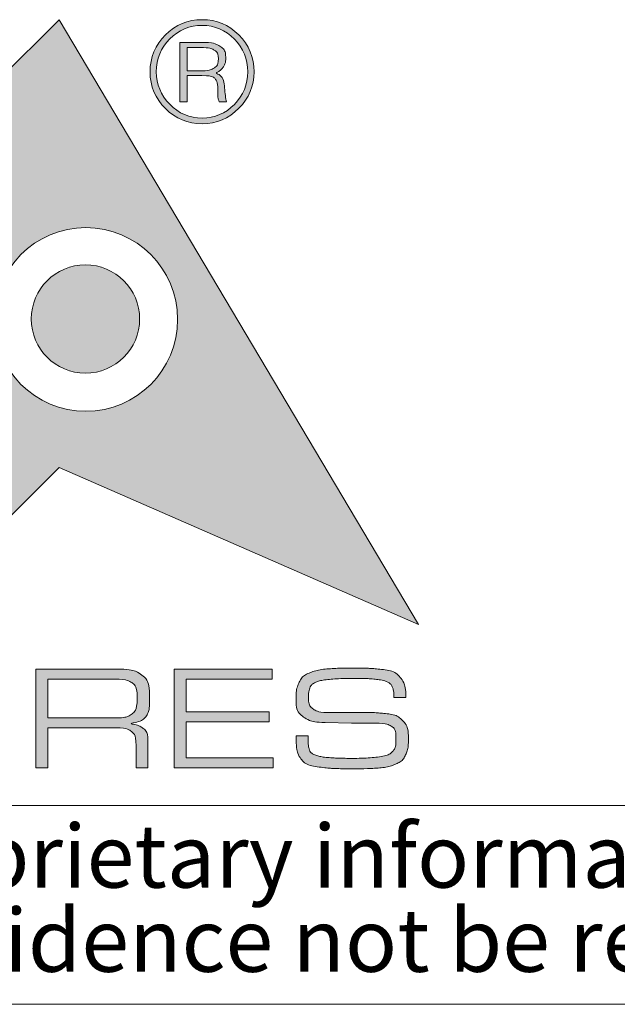
# Model space of a CAD drawing. Units: millimetres. Extents: x 2 to 294, y 2 to 208.
# Drawn here: x 177 to 192, y 5 to 30 of the extents above; entities that cross this region are included whole.
import ezdxf

# ---------------------------------------------------------------- set-up
doc = ezdxf.new("R2010")
doc.units = ezdxf.units.MM
doc.linetypes.add('SLD-Solido', pattern=[0])
doc.layers.add('CARTIGLIO', color=7, linetype='SLD-Solido', lineweight=15)
doc.styles.add('SLDTEXTSTYLE4', font='ARIALI.TTF', dxfattribs={"width": 0.948})

# ---------------------------------------------------------------- blocks, each defined once
blk = doc.blocks.new('SW_NOTE_0')
at = {"layer": 'CARTIGLIO', "color": 0, "char_height": 1.5875, "attachment_point": 2, "style": 'SLDTEXTSTYLE4'}
for s, insert in [('This document contains proprietary information of ', (23.812, 2.04)), ('information be retained in confidence not be reproducer or copied and not be used or incorporated in any product', (53.318, -0.077))]:
    blk.add_mtext(s, dxfattribs=dict(at, insert=insert))

msp = doc.modelspace()

# ---------------------------------------------------------------- hatches: boundary and pattern name
at = {"layer": 'CARTIGLIO'}
h = msp.add_hatch(color=256, dxfattribs=at)
h.paths.add_polyline_path([(173.919, 25.849), (177.866, 29.766), (186.905, 14.559), (177.866, 18.507), (173.919, 14.559), (169.971, 18.507), (166.027, 14.559), (162.079, 18.507), (153.026, 14.559), (162.079, 29.766), (166.027, 25.849), (169.971, 29.766)], flags=0)
edge = h.paths.add_edge_path(flags=0)
edge.add_spline(control_points=[(176.23, 22.233), (176.23, 20.955), (177.265, 19.921), (178.539, 19.921), (179.816, 19.921), (180.847, 20.955), (180.847, 22.233)], knot_values=[2, 2, 2, 2, 3, 3, 3, 4, 4, 4, 4], weights=[1, 1, 1, 1, 1, 1, 1], degree=3, periodic=0)
edge.add_spline(control_points=[(180.847, 22.233), (180.847, 23.506), (179.816, 24.541), (178.539, 24.541), (177.265, 24.541), (176.23, 23.506), (176.23, 22.233)], knot_values=[0, 0, 0, 0, 1, 1, 1, 2, 2, 2, 2], weights=[1, 1, 1, 1, 1, 1, 1], degree=3, periodic=0)
h.paths.add_polyline_path([(174.055, 19.921), (175.53, 19.921), (173.246, 22.246), (175.53, 24.541), (174.055, 24.541), (172.454, 22.939), (172.454, 24.541), (171.388, 24.541), (171.388, 19.921), (172.454, 19.921), (172.454, 21.515)], flags=0)
h.paths.add_polyline_path([(166.662, 22.711), (166.662, 23.605), (169.916, 23.605), (169.916, 24.541), (165.576, 24.541), (165.576, 19.921), (169.916, 19.921), (169.916, 20.843), (166.662, 20.843), (166.662, 21.775), (169.916, 21.775), (169.916, 22.711)], flags=0)
h.paths.add_polyline_path([(164.234, 23.633), (164.234, 24.541), (160.057, 24.541), (160.057, 23.633), (161.659, 23.633), (161.659, 19.921), (162.632, 19.921), (162.632, 23.633)], flags=0)
h = msp.add_hatch(color=256, dxfattribs=at)
edge = h.paths.add_edge_path(flags=0)
edge.add_spline(control_points=[(180.54, 27.536), (180.284, 27.792), (180.154, 28.103), (180.154, 28.461), (180.154, 28.823), (180.284, 29.134), (180.54, 29.39)], knot_values=[4, 4, 4, 4, 5, 5, 5, 6, 6, 6, 6], weights=[1, 1, 1, 1, 1, 1, 1], degree=3, periodic=0)
edge.add_spline(control_points=[(180.54, 29.39), (180.793, 29.643), (181.103, 29.773), (181.465, 29.773), (181.824, 29.773), (182.131, 29.643), (182.387, 29.39)], knot_values=[6, 6, 6, 6, 7, 7, 7, 8, 8, 8, 8], weights=[1, 1, 1, 1, 1, 1, 1], degree=3, periodic=0)
edge.add_spline(control_points=[(182.387, 29.39), (182.644, 29.134), (182.77, 28.823), (182.77, 28.461), (182.77, 28.106), (182.644, 27.799), (182.387, 27.543)], knot_values=[0, 0, 0, 0, 1, 1, 1, 2, 2, 2, 2], weights=[1, 1, 1, 1, 1, 1, 1], degree=3, periodic=0)
edge.add_spline(control_points=[(182.387, 27.543), (182.131, 27.283), (181.824, 27.153), (181.465, 27.153), (181.103, 27.153), (180.793, 27.283), (180.54, 27.536)], knot_values=[2, 2, 2, 2, 3, 3, 3, 4, 4, 4, 4], weights=[1, 1, 1, 1, 1, 1, 1], degree=3, periodic=0)
edge = h.paths.add_edge_path(flags=0)
edge.add_spline(control_points=[(182.609, 28.461), (182.609, 28.782), (182.5, 29.055), (182.275, 29.284), (182.049, 29.513), (181.779, 29.629), (181.465, 29.629), (181.144, 29.629), (180.875, 29.513), (180.649, 29.288)], knot_values=[0, 0, 0, 0, 1, 1, 1, 2, 2, 2, 3, 3, 3, 3], weights=[1, 1, 1, 1, 1, 1, 1, 1, 1, 1], degree=3, periodic=0)
edge.add_spline(control_points=[(180.649, 29.288), (180.424, 29.059), (180.311, 28.786), (180.311, 28.461), (180.311, 28.147), (180.424, 27.874), (180.649, 27.645)], knot_values=[3, 3, 3, 3, 4, 4, 4, 5, 5, 5, 5], weights=[1, 1, 1, 1, 1, 1, 1], degree=3, periodic=0)
edge.add_spline(control_points=[(180.649, 27.645), (180.875, 27.413), (181.144, 27.297), (181.465, 27.297), (181.779, 27.297), (182.049, 27.413), (182.275, 27.642), (182.5, 27.87), (182.609, 28.144), (182.609, 28.461)], knot_values=[5, 5, 5, 5, 6, 6, 6, 7, 7, 7, 8, 8, 8, 8], weights=[1, 1, 1, 1, 1, 1, 1, 1, 1, 1], degree=3, periodic=0)
h = msp.add_hatch(color=256, dxfattribs=at)
edge = h.paths.add_edge_path(flags=0)
edge.add_spline(control_points=[(181.53, 29.199), (181.677, 29.199), (181.803, 29.168), (181.906, 29.107), (182.005, 29.045), (182.056, 28.943), (182.056, 28.803), (182.056, 28.714), (182.032, 28.639), (181.985, 28.574), (181.937, 28.506), (181.868, 28.458), (181.783, 28.431), (181.93, 28.383), (182.012, 28.26), (182.029, 28.058), (182.046, 27.857), (182.06, 27.741), (182.077, 27.707)], knot_values=[0, 0, 0, 0, 1, 2, 3, 4, 5, 6, 7, 8, 9, 10, 11, 12, 13, 14, 15, 16, 16, 16, 16], weights=[1, 1, 1, 1, 1, 1, 1, 1, 1, 1, 1, 1, 1, 1, 1, 1, 1, 1, 1], degree=3, periodic=0)
edge.add_line((182.077, 27.707), (181.892, 27.707))
edge.add_spline(control_points=[(181.892, 27.707), (181.882, 27.731), (181.872, 27.758), (181.868, 27.785), (181.861, 27.816), (181.858, 27.843), (181.858, 27.874)], knot_values=[0, 0, 0, 0, 1, 2, 3, 4, 4, 4, 4], weights=[1, 1, 1, 1, 1, 1, 1], degree=3, periodic=0)
edge.add_line((181.858, 27.874), (181.858, 27.99))
edge.add_spline(control_points=[(181.858, 27.99), (181.858, 28.13), (181.837, 28.229), (181.79, 28.284), (181.745, 28.338), (181.633, 28.366), (181.459, 28.366)], knot_values=[0, 0, 0, 0, 1, 2, 3, 4, 4, 4, 4], weights=[1, 1, 1, 1, 1, 1, 1], degree=3, periodic=0)
edge.add_line((181.459, 28.366), (181.09, 28.366))
edge.add_line((181.09, 28.366), (181.09, 27.707))
edge.add_line((181.09, 27.707), (180.902, 27.707))
edge.add_line((180.902, 27.707), (180.902, 29.199))
edge.add_line((180.902, 29.199), (181.53, 29.199))
edge = h.paths.add_edge_path(flags=0)
edge.add_spline(control_points=[(181.465, 28.485), (181.585, 28.485), (181.68, 28.509), (181.756, 28.553), (181.834, 28.598), (181.872, 28.676), (181.872, 28.793)], knot_values=[0, 0, 0, 0, 1, 2, 3, 4, 4, 4, 4], weights=[1, 1, 1, 1, 1, 1, 1], degree=3, periodic=0)
edge.add_spline(control_points=[(181.872, 28.793), (181.872, 28.895), (181.834, 28.967), (181.766, 29.008), (181.697, 29.049), (181.605, 29.069), (181.496, 29.069)], knot_values=[0, 0, 0, 0, 1, 2, 3, 4, 4, 4, 4], weights=[1, 1, 1, 1, 1, 1, 1], degree=3, periodic=0)
edge.add_line((181.496, 29.069), (181.09, 29.069))
edge.add_line((181.09, 29.069), (181.09, 28.485))
edge.add_line((181.09, 28.485), (181.465, 28.485))
h = msp.add_hatch(color=256, dxfattribs=at)
edge = h.paths.add_edge_path(flags=0)
edge.add_spline(control_points=[(179.891, 22.243), (179.891, 21.492), (179.28, 20.88), (178.529, 20.88), (177.777, 20.88), (177.166, 21.492), (177.166, 22.243)], knot_values=[0, 0, 0, 0, 1, 1, 1, 2, 2, 2, 2], weights=[1, 1, 1, 1, 1, 1, 1], degree=3, periodic=0)
edge.add_spline(control_points=[(177.166, 22.243), (177.166, 22.994), (177.777, 23.605), (178.529, 23.605), (179.28, 23.605), (179.891, 22.994), (179.891, 22.243)], knot_values=[2, 2, 2, 2, 3, 3, 3, 4, 4, 4, 4], weights=[1, 1, 1, 1, 1, 1, 1], degree=3, periodic=0)
h = msp.add_hatch(color=256, dxfattribs=at)
edge = h.paths.add_edge_path(flags=0)
edge.add_spline(control_points=[(180.143, 12.697), (180.143, 12.474), (180.11, 12.32), (180.045, 12.237), (179.979, 12.153), (179.835, 12.096), (179.614, 12.063), (179.781, 12.041), (179.903, 12.001), (179.981, 11.942), (180.06, 11.884), (180.099, 11.778), (180.099, 11.624)], knot_values=[0, 0, 0, 0, 1, 2, 3, 4, 5, 6, 7, 8, 9, 10, 10, 10, 10], weights=[1, 1, 1, 1, 1, 1, 1, 1, 1, 1, 1, 1, 1], degree=3, periodic=0)
edge.add_line((180.099, 11.624), (180.099, 10.949))
edge.add_line((180.099, 10.949), (179.801, 10.949))
edge.add_line((179.801, 10.949), (179.801, 11.501))
edge.add_spline(control_points=[(179.801, 11.501), (179.801, 11.685), (179.762, 11.806), (179.683, 11.866), (179.605, 11.926), (179.469, 11.955), (179.275, 11.955)], knot_values=[0, 0, 0, 0, 1, 2, 3, 4, 4, 4, 4], weights=[1, 1, 1, 1, 1, 1, 1], degree=3, periodic=0)
edge.add_line((179.275, 11.955), (177.58, 11.955))
edge.add_line((177.58, 11.955), (177.58, 10.949))
edge.add_line((177.58, 10.949), (177.277, 10.949))
edge.add_line((177.277, 10.949), (177.277, 13.435))
edge.add_line((177.277, 13.435), (179.301, 13.435))
edge.add_spline(control_points=[(179.301, 13.435), (179.602, 13.435), (179.817, 13.385), (179.948, 13.284), (180.078, 13.184), (180.143, 12.988), (180.143, 12.697)], knot_values=[0, 0, 0, 0, 1, 2, 3, 4, 4, 4, 4], weights=[1, 1, 1, 1, 1, 1, 1], degree=3, periodic=0)
edge = h.paths.add_edge_path(flags=0)
edge.add_spline(control_points=[(179.245, 12.205), (179.464, 12.205), (179.616, 12.239), (179.702, 12.307), (179.788, 12.376), (179.83, 12.512), (179.83, 12.716)], knot_values=[0, 0, 0, 0, 1, 2, 3, 4, 4, 4, 4], weights=[1, 1, 1, 1, 1, 1, 1], degree=3, periodic=0)
edge.add_spline(control_points=[(179.83, 12.716), (179.83, 12.909), (179.784, 13.035), (179.692, 13.094), (179.6, 13.152), (179.449, 13.182), (179.238, 13.182)], knot_values=[0, 0, 0, 0, 1, 2, 3, 4, 4, 4, 4], weights=[1, 1, 1, 1, 1, 1, 1], degree=3, periodic=0)
edge.add_line((179.238, 13.182), (177.58, 13.182))
edge.add_line((177.58, 13.182), (177.58, 12.205))
edge.add_line((177.58, 12.205), (179.245, 12.205))
msp.add_hatch(color=256, dxfattribs=at).paths.add_polyline_path([(181.064, 12.358), (183.147, 12.358), (183.147, 12.108), (181.064, 12.108), (181.064, 11.199), (183.251, 11.199), (183.251, 10.949), (180.762, 10.949), (180.762, 13.435), (183.225, 13.435), (183.225, 13.182), (181.064, 13.182)], flags=0)
h = msp.add_hatch(color=256, dxfattribs=at)
edge = h.paths.add_edge_path(flags=0)
edge.add_spline(control_points=[(186.132, 13.108), (186.08, 13.135), (185.986, 13.157), (185.849, 13.174), (185.713, 13.192), (185.536, 13.2), (185.32, 13.2)], knot_values=[0, 0, 0, 0, 1, 2, 3, 4, 4, 4, 4], weights=[1, 1, 1, 1, 1, 1, 1], degree=3, periodic=0)
edge.add_line((185.32, 13.2), (185.216, 13.2))
edge.add_spline(control_points=[(185.216, 13.2), (185.052, 13.2), (184.882, 13.193), (184.707, 13.178), (184.532, 13.163), (184.404, 13.137), (184.325, 13.102), (184.245, 13.067), (184.195, 13.019), (184.172, 12.958), (184.15, 12.898), (184.139, 12.825), (184.139, 12.74), (184.139, 12.586), (184.18, 12.482), (184.263, 12.426), (184.347, 12.371), (184.468, 12.343), (184.627, 12.343)], knot_values=[0, 0, 0, 0, 1, 2, 3, 4, 5, 6, 7, 8, 9, 10, 11, 12, 13, 14, 15, 16, 16, 16, 16], weights=[1, 1, 1, 1, 1, 1, 1, 1, 1, 1, 1, 1, 1, 1, 1, 1, 1, 1, 1], degree=3, periodic=0)
edge.add_line((184.627, 12.343), (184.899, 12.343))
edge.add_line((184.899, 12.343), (185.484, 12.343))
edge.add_spline(control_points=[(185.484, 12.343), (185.586, 12.343), (185.676, 12.342), (185.756, 12.339), (185.835, 12.337), (185.955, 12.327), (186.115, 12.309), (186.276, 12.292), (186.405, 12.236), (186.503, 12.14), (186.601, 12.045), (186.65, 11.882), (186.65, 11.652), (186.65, 11.5), (186.627, 11.375), (186.58, 11.274), (186.532, 11.174), (186.452, 11.098), (186.339, 11.048), (186.226, 10.997), (186.089, 10.964), (185.929, 10.949), (185.769, 10.934), (185.595, 10.927), (185.406, 10.927)], knot_values=[0, 0, 0, 0, 1, 2, 3, 4, 5, 6, 7, 8, 9, 10, 11, 12, 13, 14, 15, 16, 17, 18, 19, 20, 21, 22, 22, 22, 22], weights=[1, 1, 1, 1, 1, 1, 1, 1, 1, 1, 1, 1, 1, 1, 1, 1, 1, 1, 1, 1, 1, 1, 1, 1, 1], degree=3, periodic=0)
edge.add_line((185.406, 10.927), (185.208, 10.927))
edge.add_spline(control_points=[(185.208, 10.927), (185.022, 10.927), (184.882, 10.929), (184.789, 10.933), (184.696, 10.937), (184.553, 10.951), (184.36, 10.977), (184.168, 11.003), (184.03, 11.071), (183.948, 11.18), (183.866, 11.29), (183.825, 11.481), (183.825, 11.754)], knot_values=[0, 0, 0, 0, 1, 2, 3, 4, 5, 6, 7, 8, 9, 10, 10, 10, 10], weights=[1, 1, 1, 1, 1, 1, 1, 1, 1, 1, 1, 1, 1], degree=3, periodic=0)
edge.add_line((183.825, 11.754), (184.127, 11.754))
edge.add_line((184.127, 11.754), (184.127, 11.699))
edge.add_spline(control_points=[(184.127, 11.699), (184.127, 11.565), (184.139, 11.466), (184.163, 11.402), (184.186, 11.338), (184.247, 11.291), (184.345, 11.26), (184.443, 11.23), (184.574, 11.211), (184.738, 11.201), (184.903, 11.192), (185.064, 11.188), (185.223, 11.188), (185.481, 11.188), (185.699, 11.199), (185.877, 11.222), (186.055, 11.244), (186.176, 11.287), (186.24, 11.349), (186.305, 11.412), (186.337, 11.515), (186.337, 11.658), (186.337, 11.838), (186.296, 11.953), (186.213, 12.001), (186.129, 12.05), (185.989, 12.075), (185.79, 12.075)], knot_values=[0, 0, 0, 0, 1, 2, 3, 4, 5, 6, 7, 8, 9, 10, 11, 12, 13, 14, 15, 16, 17, 18, 19, 20, 21, 22, 23, 24, 25, 25, 25, 25], weights=[1, 1, 1, 1, 1, 1, 1, 1, 1, 1, 1, 1, 1, 1, 1, 1, 1, 1, 1, 1, 1, 1, 1, 1, 1, 1, 1, 1], degree=3, periodic=0)
edge.add_line((185.79, 12.075), (185.221, 12.075))
edge.add_line((185.221, 12.075), (184.555, 12.093))
edge.add_spline(control_points=[(184.555, 12.093), (184.322, 12.093), (184.142, 12.138), (184.015, 12.227), (183.889, 12.317), (183.825, 12.469), (183.825, 12.682), (183.825, 12.851), (183.853, 12.992), (183.907, 13.105), (183.962, 13.218), (184.054, 13.299), (184.185, 13.347), (184.315, 13.396), (184.468, 13.427), (184.644, 13.441), (184.82, 13.454), (185.018, 13.461), (185.236, 13.461), (185.417, 13.461), (185.548, 13.459), (185.629, 13.455), (185.709, 13.451), (185.841, 13.44), (186.023, 13.42), (186.205, 13.401), (186.345, 13.336), (186.442, 13.224), (186.539, 13.113), (186.587, 12.943), (186.587, 12.716)], knot_values=[0, 0, 0, 0, 1, 2, 3, 4, 5, 6, 7, 8, 9, 10, 11, 12, 13, 14, 15, 16, 17, 18, 19, 20, 21, 22, 23, 24, 25, 26, 27, 28, 28, 28, 28], weights=[1, 1, 1, 1, 1, 1, 1, 1, 1, 1, 1, 1, 1, 1, 1, 1, 1, 1, 1, 1, 1, 1, 1, 1, 1, 1, 1, 1, 1, 1, 1], degree=3, periodic=0)
edge.add_line((186.587, 12.716), (186.285, 12.716))
edge.add_spline(control_points=[(186.285, 12.716), (186.285, 12.836), (186.272, 12.925), (186.246, 12.984), (186.22, 13.043), (186.182, 13.084), (186.132, 13.108)], knot_values=[0, 0, 0, 0, 1, 2, 3, 4, 4, 4, 4], weights=[1, 1, 1, 1, 1, 1, 1], degree=3, periodic=0)

# ---------------------------------------------------------------- linework, layer by layer
at = {"layer": 'CARTIGLIO', "color": 7}
for p, q in [((173.919, 25.849), (177.866, 29.766)), ((177.866, 29.766), (186.905, 14.559)), ((180.902, 27.707), (180.902, 29.199)), ((180.902, 29.199), (181.53, 29.199)), ((181.496, 29.069), (181.09, 29.069)), ((181.09, 29.069), (181.09, 28.485)), ((181.09, 28.485), (181.465, 28.485)), ((181.459, 28.366), (181.09, 28.366)), ((181.09, 28.366), (181.09, 27.707)), ((181.858, 27.874), (181.858, 27.99)), ((181.09, 27.707), (180.902, 27.707)), ((182.077, 27.707), (181.892, 27.707)), ((177.866, 18.507), (173.919, 14.559)), ((186.905, 14.559), (177.866, 18.507)), ((177.277, 10.949), (177.277, 13.435)), ((177.277, 13.435), (179.301, 13.435)), ((180.762, 10.949), (180.762, 13.435)), ((180.762, 13.435), (183.225, 13.435)), ((183.225, 13.435), (183.225, 13.182)), ((179.238, 13.182), (177.58, 13.182)), ((177.58, 13.182), (177.58, 12.205)), ((183.225, 13.182), (181.064, 13.182)), ((181.064, 13.182), (181.064, 12.358)), ((185.32, 13.2), (185.216, 13.2)), ((186.587, 12.716), (186.285, 12.716)), ((177.58, 12.205), (179.245, 12.205)), ((181.064, 12.358), (183.147, 12.358)), ((183.147, 12.358), (183.147, 12.108)), ((184.627, 12.343), (184.899, 12.343)), ((184.899, 12.343), (185.484, 12.343)), ((179.275, 11.955), (177.58, 11.955)), ((177.58, 11.955), (177.58, 10.949)), ((183.147, 12.108), (181.064, 12.108)), ((181.064, 12.108), (181.064, 11.199)), ((185.221, 12.075), (184.555, 12.093)), ((185.79, 12.075), (185.221, 12.075)), ((183.825, 11.754), (184.127, 11.754)), ((184.127, 11.754), (184.127, 11.699)), ((179.801, 10.949), (179.801, 11.501)), ((180.099, 11.624), (180.099, 10.949)), ((181.064, 11.199), (183.251, 11.199)), ((183.251, 11.199), (183.251, 10.949)), ((177.58, 10.949), (177.277, 10.949)), ((180.099, 10.949), (179.801, 10.949)), ((183.251, 10.949), (180.762, 10.949)), ((185.406, 10.927), (185.208, 10.927))]:
    msp.add_line(p, q, dxfattribs=at)
at = {"layer": 'CARTIGLIO'}
for p, q in [((148.5, 10), (292, 10)), ((5, 5), (292, 5))]:
    msp.add_line(p, q, dxfattribs=at)
at = {"layer": 'CARTIGLIO', "color": 7}
for points, knots in [([(180.54, 29.39), (180.793, 29.643), (181.103, 29.773), (181.465, 29.773), (181.824, 29.773), (182.131, 29.643), (182.387, 29.39)], [6, 6, 6, 6, 7, 7, 7, 8, 8, 8, 8]), ([(182.609, 28.461), (182.609, 28.782), (182.5, 29.055), (182.275, 29.284), (182.049, 29.513), (181.779, 29.629), (181.465, 29.629), (181.144, 29.629), (180.875, 29.513), (180.649, 29.288)], [0, 0, 0, 0, 1, 1, 1, 2, 2, 2, 3, 3, 3, 3]), ([(180.54, 27.536), (180.284, 27.792), (180.154, 28.103), (180.154, 28.461), (180.154, 28.823), (180.284, 29.134), (180.54, 29.39)], [4, 4, 4, 4, 5, 5, 5, 6, 6, 6, 6]), ([(180.649, 29.288), (180.424, 29.059), (180.311, 28.786), (180.311, 28.461), (180.311, 28.147), (180.424, 27.874), (180.649, 27.645)], [3, 3, 3, 3, 4, 4, 4, 5, 5, 5, 5]), ([(182.387, 29.39), (182.644, 29.134), (182.77, 28.823), (182.77, 28.461), (182.77, 28.106), (182.644, 27.799), (182.387, 27.543)], [0, 0, 0, 0, 1, 1, 1, 2, 2, 2, 2]), ([(180.649, 27.645), (180.875, 27.413), (181.144, 27.297), (181.465, 27.297), (181.779, 27.297), (182.049, 27.413), (182.275, 27.642), (182.5, 27.87), (182.609, 28.144), (182.609, 28.461)], [5, 5, 5, 5, 6, 6, 6, 7, 7, 7, 8, 8, 8, 8]), ([(182.387, 27.543), (182.131, 27.283), (181.824, 27.153), (181.465, 27.153), (181.103, 27.153), (180.793, 27.283), (180.54, 27.536)], [2, 2, 2, 2, 3, 3, 3, 4, 4, 4, 4]), ([(180.847, 22.233), (180.847, 23.506), (179.816, 24.541), (178.539, 24.541), (177.265, 24.541), (176.23, 23.506), (176.23, 22.233)], [0, 0, 0, 0, 1, 1, 1, 2, 2, 2, 2]), ([(177.166, 22.243), (177.166, 22.994), (177.777, 23.605), (178.529, 23.605), (179.28, 23.605), (179.891, 22.994), (179.891, 22.243)], [2, 2, 2, 2, 3, 3, 3, 4, 4, 4, 4]), ([(176.23, 22.233), (176.23, 20.955), (177.265, 19.921), (178.539, 19.921), (179.816, 19.921), (180.847, 20.955), (180.847, 22.233)], [2, 2, 2, 2, 3, 3, 3, 4, 4, 4, 4]), ([(179.891, 22.243), (179.891, 21.492), (179.28, 20.88), (178.529, 20.88), (177.777, 20.88), (177.166, 21.492), (177.166, 22.243)], [0, 0, 0, 0, 1, 1, 1, 2, 2, 2, 2])]:
    msp.add_open_spline(points, degree=3, knots=knots, dxfattribs=at)
for points in [[(181.872, 28.793), (181.872, 28.895), (181.834, 28.967), (181.766, 29.008), (181.697, 29.049), (181.605, 29.069), (181.496, 29.069)], [(181.53, 29.199), (181.677, 29.199), (181.803, 29.168), (181.906, 29.107), (182.005, 29.045), (182.056, 28.943), (182.056, 28.803), (182.056, 28.714), (182.032, 28.639), (181.985, 28.574), (181.937, 28.506), (181.868, 28.458), (181.783, 28.431), (181.93, 28.383), (182.012, 28.26), (182.029, 28.058), (182.046, 27.857), (182.06, 27.741), (182.077, 27.707)], [(181.465, 28.485), (181.585, 28.485), (181.68, 28.509), (181.756, 28.553), (181.834, 28.598), (181.872, 28.676), (181.872, 28.793)], [(181.858, 27.99), (181.858, 28.13), (181.837, 28.229), (181.79, 28.284), (181.745, 28.338), (181.633, 28.366), (181.459, 28.366)], [(181.892, 27.707), (181.882, 27.731), (181.872, 27.758), (181.868, 27.785), (181.861, 27.816), (181.858, 27.843), (181.858, 27.874)], [(179.301, 13.435), (179.602, 13.435), (179.817, 13.385), (179.948, 13.284), (180.078, 13.184), (180.143, 12.988), (180.143, 12.697)], [(184.555, 12.093), (184.322, 12.093), (184.142, 12.138), (184.015, 12.227), (183.889, 12.317), (183.825, 12.469), (183.825, 12.682), (183.825, 12.851), (183.853, 12.992), (183.907, 13.105), (183.962, 13.218), (184.054, 13.299), (184.185, 13.347), (184.315, 13.396), (184.468, 13.427), (184.644, 13.441), (184.82, 13.454), (185.018, 13.461), (185.236, 13.461), (185.417, 13.461), (185.548, 13.459), (185.629, 13.455), (185.709, 13.451), (185.841, 13.44), (186.023, 13.42), (186.205, 13.401), (186.345, 13.336), (186.442, 13.224), (186.539, 13.113), (186.587, 12.943), (186.587, 12.716)], [(179.83, 12.716), (179.83, 12.909), (179.784, 13.035), (179.692, 13.094), (179.6, 13.152), (179.449, 13.182), (179.238, 13.182)], [(185.216, 13.2), (185.052, 13.2), (184.882, 13.193), (184.707, 13.178), (184.532, 13.163), (184.404, 13.137), (184.325, 13.102), (184.245, 13.067), (184.195, 13.019), (184.172, 12.958), (184.15, 12.898), (184.139, 12.825), (184.139, 12.74), (184.139, 12.586), (184.18, 12.482), (184.263, 12.426), (184.347, 12.371), (184.468, 12.343), (184.627, 12.343)], [(186.132, 13.108), (186.08, 13.135), (185.986, 13.157), (185.849, 13.174), (185.713, 13.192), (185.536, 13.2), (185.32, 13.2)], [(186.285, 12.716), (186.285, 12.836), (186.272, 12.925), (186.246, 12.984), (186.22, 13.043), (186.182, 13.084), (186.132, 13.108)], [(179.245, 12.205), (179.464, 12.205), (179.616, 12.239), (179.702, 12.307), (179.788, 12.376), (179.83, 12.512), (179.83, 12.716)], [(180.143, 12.697), (180.143, 12.474), (180.11, 12.32), (180.045, 12.237), (179.979, 12.153), (179.835, 12.096), (179.614, 12.063), (179.781, 12.041), (179.903, 12.001), (179.981, 11.942), (180.06, 11.884), (180.099, 11.778), (180.099, 11.624)], [(185.484, 12.343), (185.586, 12.343), (185.676, 12.342), (185.756, 12.339), (185.835, 12.337), (185.955, 12.327), (186.115, 12.309), (186.276, 12.292), (186.405, 12.236), (186.503, 12.14), (186.601, 12.045), (186.65, 11.882), (186.65, 11.652), (186.65, 11.5), (186.627, 11.375), (186.58, 11.274), (186.532, 11.174), (186.452, 11.098), (186.339, 11.048), (186.226, 10.997), (186.089, 10.964), (185.929, 10.949), (185.769, 10.934), (185.595, 10.927), (185.406, 10.927)], [(179.801, 11.501), (179.801, 11.685), (179.762, 11.806), (179.683, 11.866), (179.605, 11.926), (179.469, 11.955), (179.275, 11.955)], [(184.127, 11.699), (184.127, 11.565), (184.139, 11.466), (184.163, 11.402), (184.186, 11.338), (184.247, 11.291), (184.345, 11.26), (184.443, 11.23), (184.574, 11.211), (184.738, 11.201), (184.903, 11.192), (185.064, 11.188), (185.223, 11.188), (185.481, 11.188), (185.699, 11.199), (185.877, 11.222), (186.055, 11.244), (186.176, 11.287), (186.24, 11.349), (186.305, 11.412), (186.337, 11.515), (186.337, 11.658), (186.337, 11.838), (186.296, 11.953), (186.213, 12.001), (186.129, 12.05), (185.989, 12.075), (185.79, 12.075)], [(185.208, 10.927), (185.022, 10.927), (184.882, 10.929), (184.789, 10.933), (184.696, 10.937), (184.553, 10.951), (184.36, 10.977), (184.168, 11.003), (184.03, 11.071), (183.948, 11.18), (183.866, 11.29), (183.825, 11.481), (183.825, 11.754)]]:
    msp.add_open_spline(points, degree=3, dxfattribs=at)

# ---------------------------------------------------------------- block references
at = {"layer": 'CARTIGLIO'}
msp.add_blockref('SW_NOTE_0', (149.327, 7.483), dxfattribs=at)

doc.saveas('drawing.dxf')
